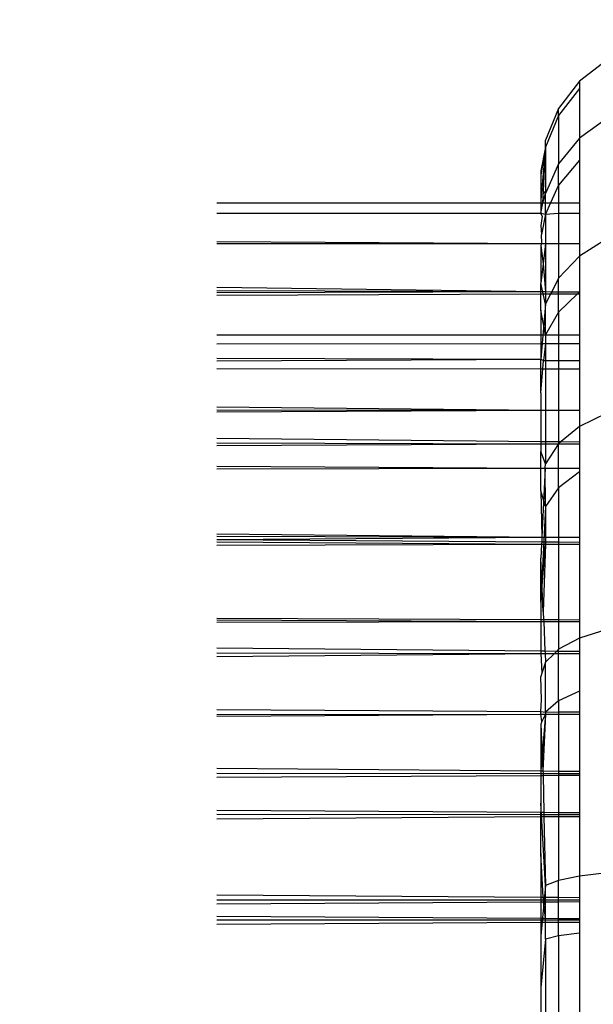
# Model space of a CAD drawing. Units: millimetres. Extents: x 1741 to 19541, y 1115 to 15915.
# Drawn here: x 8474 to 8483, y 9033 to 9048 of the extents above; entities that cross this region are included whole.
import ezdxf

# ---------------------------------------------------------------- set-up
doc = ezdxf.new("R2010")
doc.units = ezdxf.units.MM
doc.layers.add('wymiary 100 strefy', color=5, linetype='Continuous')
doc.styles.get("Standard").update_dxf_attribs({"font": 'arial.ttf'})
doc.dimstyles.new('FK_rzuty 100_STREFY', dxfattribs={"dimscale": 100, "dimtxt": 4, "dimasz": 2.5, "dimexe": 1.25, "dimexo": 0.625, "dimgap": 1, "dimtad": 1, "dimdec": 1, "dimlfac": 0.001, "dimrnd": 0.01, "dimzin": 1, "dimdsep": 46, "dimtxsty": 'Standard', "dimblk": 'OBLIQUE', "dimcen": 2.5, "dimadec": 0, "dimazin": 0, "dimtfac": 1, "dimtdec": 1, "dimtmove": 0, "dimatfit": 3, "dimfxl": 1, "dimarcsym": 0})

# ---------------------------------------------------------------- blocks, each defined once
blk = doc.blocks.new('_Oblique')
at = {"color": 0, "linetype": 'ByBlock', "lineweight": -2}
blk.add_line((-0.5, -0.5), (0.5, 0.5), dxfattribs=at)
blk = doc.blocks.new('*D6')
at = {"layer": 'Defpoints', "color": 0, "transparency": 16777216}
for p in [(8832.986, 10756.013), (6099.318, 6599.222), (8882.005, 6599.222)]:
    blk.add_point(p, dxfattribs=at)
at = {"layer": 'wymiary 100 strefy', "color": 0, "lineweight": -2, "transparency": 16777216}
for p, q in [((8770.486, 10756.013), (5974.318, 10756.013)), ((6099.318, 10756.013), (6099.318, 6599.222)), ((8819.505, 6599.222), (5974.318, 6599.222))]:
    blk.add_line(p, q, dxfattribs=at)
at = {"layer": 'wymiary 100 strefy', "color": 0, "lineweight": -2, "transparency": 16777216, "xscale": 250, "yscale": 250, "zscale": 250}
for p, rotation in [((6099.318, 10756.013), 90), ((6099.318, 6599.222), 270)]:
    blk.add_blockref('_Oblique', p, dxfattribs=dict(at, rotation=rotation))
at = {"layer": 'wymiary 100 strefy', "color": 0, "transparency": 16777216, "insert": (5798.363, 8677.617), "char_height": 400, "attachment_point": 5, "rotation": 90}
blk.add_mtext('4.2 m', dxfattribs=at)

msp = doc.modelspace()

# ---------------------------------------------------------------- linework, layer by layer
for p, q in [((8482.986, 9047.171), (8482.572, 9046.854)), ((8482.572, 9046.854), (8482.254, 9046.442)), ((8482.572, 9046.854), (8482.572, 9046.741)), ((8482.572, 9046.741), (8482.254, 9046.332)), ((8482.572, 9046.741), (8482.572, 9045.99)), ((8482.254, 9046.442), (8482.054, 9045.962)), ((8482.254, 9046.332), (8482.254, 9046.442)), ((8482.254, 9046.332), (8482.054, 9045.856)), ((8482.254, 9046.332), (8482.254, 9045.603)), ((8482.986, 9046.288), (8482.572, 9045.99)), ((8482.054, 9045.856), (8482.054, 9045.962)), ((8482.572, 9045.99), (8482.254, 9045.603)), ((8482.572, 9045.99), (8482.572, 9045.658)), ((8482.054, 9045.856), (8481.986, 9045.498)), ((8482.054, 9045.856), (8481.986, 9045.437)), ((8482.054, 9045.856), (8481.986, 9045.057)), ((8482.024, 9045.191), (8482.054, 9045.856)), ((8482.054, 9045.856), (8482.054, 9045.152)), ((8482.572, 9045.658), (8482.254, 9045.28)), ((8482.572, 9045.658), (8482.572, 9045.014)), ((8481.986, 9045.498), (8481.986, 9045.24)), ((8482.254, 9045.603), (8482.054, 9045.152)), ((8482.254, 9045.28), (8482.254, 9045.603)), ((8482.024, 9045.191), (8481.986, 9045.24)), ((8481.986, 9045.24), (8481.986, 9045.014)), ((8482.254, 9045.28), (8482.133, 9045.014)), ((8482.254, 9045.28), (8482.254, 9045.014)), ((8482.016, 9045.014), (8482.024, 9045.191)), ((8482.016, 9045.014), (8482.054, 9045.152)), ((8482.054, 9045.152), (8482.024, 9045.191)), ((8482.054, 9045.014), (8482.054, 9045.152)), ((8477.082, 9045.014), (8481.986, 9045.014)), ((8481.986, 9045.014), (8482.016, 9045.014)), ((8481.986, 9044.857), (8482.016, 9045.014)), ((8481.986, 9045.014), (8481.986, 9044.857)), ((8482.016, 9045.014), (8482.054, 9045.014)), ((8482.133, 9045.014), (8482.054, 9044.841)), ((8482.054, 9044.841), (8482.054, 9045.014)), ((8482.054, 9045.014), (8482.133, 9045.014)), ((8482.133, 9045.014), (8482.254, 9045.014)), ((8482.254, 9045.014), (8482.254, 9044.857)), ((8482.254, 9045.014), (8482.572, 9045.014)), ((8482.572, 9045.014), (8482.572, 9044.857)), ((8477.082, 9044.855), (8481.986, 9044.857)), ((8481.986, 9044.857), (8482.054, 9044.841)), ((8482.007, 9044.813), (8481.986, 9044.857)), ((8482.007, 9044.813), (8481.986, 9044.668)), ((8482.054, 9044.841), (8481.994, 9044.535)), ((8482.054, 9044.841), (8482.254, 9044.857)), ((8482.054, 9044.841), (8482.054, 9044.398)), ((8482.254, 9044.857), (8482.572, 9044.857)), ((8482.254, 9044.857), (8482.254, 9044.399)), ((8482.572, 9044.857), (8482.572, 9044.399)), ((8481.986, 9044.668), (8481.994, 9044.535)), ((8482.002, 9044.398), (8481.994, 9044.535)), ((8482.986, 9044.466), (8482.572, 9044.208)), ((8477.082, 9044.43), (8482.002, 9044.398)), ((8477.082, 9044.395), (8482.002, 9044.398)), ((8482.002, 9044.398), (8481.986, 9044.368)), ((8481.986, 9044.368), (8481.986, 9043.797)), ((8481.986, 9044.368), (8482.019, 9044.092)), ((8482.002, 9044.398), (8482.054, 9044.398)), ((8482.054, 9044.398), (8482.019, 9044.092)), ((8482.054, 9044.398), (8482.254, 9044.399)), ((8482.054, 9044.398), (8482.054, 9043.669)), ((8482.254, 9044.399), (8482.254, 9043.872)), ((8482.254, 9044.399), (8482.572, 9044.399)), ((8482.572, 9044.399), (8482.572, 9044.208)), ((8482.572, 9044.208), (8482.254, 9043.872)), ((8482.572, 9044.208), (8482.572, 9043.667)), ((8482.019, 9044.092), (8481.986, 9043.797)), ((8482.019, 9044.092), (8482.054, 9043.669)), ((8482.254, 9043.872), (8482.15, 9043.668)), ((8482.254, 9043.668), (8482.254, 9043.872)), ((8477.083, 9043.739), (8481.986, 9043.669)), ((8481.986, 9043.669), (8481.986, 9043.797)), ((8482.054, 9043.481), (8481.986, 9043.797)), ((8477.082, 9043.687), (8481.986, 9043.669)), ((8477.082, 9043.656), (8481.986, 9043.669)), ((8477.082, 9043.617), (8481.986, 9043.634)), ((8481.986, 9043.634), (8481.986, 9043.669)), ((8481.986, 9043.669), (8482.054, 9043.669)), ((8481.986, 9043.388), (8481.986, 9043.634)), ((8481.986, 9043.634), (8482.054, 9043.634)), ((8482.054, 9043.669), (8482.15, 9043.668)), ((8482.054, 9043.669), (8482.054, 9043.634)), ((8482.054, 9043.634), (8482.054, 9043.481)), ((8482.054, 9043.634), (8482.133, 9043.634)), ((8482.133, 9043.634), (8482.054, 9043.481)), ((8482.15, 9043.668), (8482.133, 9043.634)), ((8482.133, 9043.634), (8482.254, 9043.635)), ((8482.15, 9043.668), (8482.254, 9043.668)), ((8482.254, 9043.668), (8482.572, 9043.667)), ((8482.254, 9043.635), (8482.254, 9043.668)), ((8482.54, 9043.636), (8482.254, 9043.359)), ((8482.254, 9043.635), (8482.54, 9043.636)), ((8482.254, 9043.359), (8482.254, 9043.635)), ((8482.572, 9043.667), (8482.54, 9043.636)), ((8482.54, 9043.636), (8482.572, 9043.636)), ((8482.572, 9043.667), (8482.572, 9043.636)), ((8482.572, 9043.636), (8482.572, 9043.013)), ((8482.054, 9043.481), (8481.986, 9042.648)), ((8482.054, 9043.013), (8482.054, 9043.481)), ((8482.054, 9043.013), (8481.986, 9043.388)), ((8481.986, 9043.388), (8481.986, 9043.013)), ((8482.254, 9043.359), (8482.054, 9043.013)), ((8482.254, 9043.359), (8482.254, 9043.013)), ((8477.082, 9043.014), (8481.986, 9043.013)), ((8481.986, 9043.013), (8482.054, 9043.013)), ((8481.986, 9043.013), (8481.986, 9042.882)), ((8482.054, 9043.013), (8482.254, 9043.013)), ((8482.054, 9043.013), (8482.054, 9042.882)), ((8482.254, 9043.013), (8482.572, 9043.013)), ((8482.254, 9043.013), (8482.254, 9042.882)), ((8482.572, 9043.013), (8482.572, 9042.882)), ((8477.082, 9042.88), (8481.986, 9042.882)), ((8481.986, 9042.882), (8481.986, 9042.648)), ((8481.986, 9042.882), (8482.054, 9042.882)), ((8482.054, 9042.882), (8482.025, 9042.625)), ((8482.054, 9042.882), (8482.254, 9042.882)), ((8482.054, 9042.882), (8482.054, 9042.625)), ((8482.254, 9042.882), (8482.572, 9042.882)), ((8482.254, 9042.882), (8482.254, 9042.625)), ((8482.572, 9042.882), (8482.572, 9042.625)), ((8477.082, 9042.66), (8481.986, 9042.648)), ((8477.082, 9042.624), (8481.986, 9042.648)), ((8481.986, 9042.648), (8482.025, 9042.625)), ((8481.986, 9042.502), (8481.986, 9042.648)), ((8481.986, 9042.14), (8482.025, 9042.625)), ((8482.025, 9042.625), (8482.054, 9042.625)), ((8482.054, 9042.625), (8482.254, 9042.625)), ((8482.054, 9042.625), (8482.054, 9042.502)), ((8482.254, 9042.625), (8482.572, 9042.625)), ((8482.254, 9042.625), (8482.254, 9042.502)), ((8482.572, 9042.625), (8482.572, 9042.502)), ((8477.082, 9042.505), (8481.986, 9042.502)), ((8481.986, 9042.502), (8482.054, 9042.502)), ((8481.986, 9042.14), (8481.986, 9042.502)), ((8482.054, 9042.502), (8482.254, 9042.502)), ((8482.054, 9042.502), (8482.054, 9041.875)), ((8482.254, 9042.502), (8482.572, 9042.502)), ((8482.254, 9042.502), (8482.254, 9041.875)), ((8482.572, 9042.502), (8482.572, 9041.874)), ((8481.986, 9042.14), (8481.986, 9041.875)), ((8477.083, 9041.926), (8481.986, 9041.875)), ((8477.082, 9041.881), (8481.986, 9041.875)), ((8477.082, 9041.851), (8481.986, 9041.875)), ((8481.986, 9041.875), (8482.054, 9041.875)), ((8481.986, 9041.875), (8481.986, 9041.403)), ((8482.054, 9041.875), (8482.254, 9041.875)), ((8482.054, 9041.875), (8482.054, 9041.402)), ((8482.254, 9041.875), (8482.572, 9041.874)), ((8482.254, 9041.875), (8482.254, 9041.4)), ((8482.572, 9041.874), (8482.572, 9041.629)), ((8482.986, 9041.83), (8482.572, 9041.629)), ((8482.572, 9041.629), (8482.294, 9041.4)), ((8482.572, 9041.629), (8482.572, 9041.397)), ((8477.082, 9041.383), (8481.986, 9041.367)), ((8477.082, 9041.339), (8481.986, 9041.367)), ((8477.083, 9041.453), (8481.986, 9041.403)), ((8481.986, 9041.403), (8482.054, 9041.402)), ((8481.986, 9041.403), (8481.986, 9041.367)), ((8481.986, 9041.367), (8481.986, 9041.25)), ((8481.986, 9041.367), (8482.054, 9041.367)), ((8482.054, 9041.402), (8482.054, 9041.367)), ((8482.054, 9041.402), (8482.254, 9041.4)), ((8482.254, 9041.367), (8482.054, 9041.062)), ((8482.054, 9041.367), (8482.054, 9041.062)), ((8482.054, 9041.367), (8482.254, 9041.367)), ((8482.294, 9041.4), (8482.254, 9041.367)), ((8482.254, 9041.4), (8482.254, 9041.367)), ((8482.254, 9041.4), (8482.294, 9041.4)), ((8482.254, 9041.367), (8482.572, 9041.366)), ((8482.254, 9040.998), (8482.254, 9041.367)), ((8482.294, 9041.4), (8482.572, 9041.397)), ((8482.572, 9041.397), (8482.572, 9041.366)), ((8482.572, 9041.366), (8482.572, 9040.999)), ((8482.054, 9041.062), (8481.986, 9041.25)), ((8481.986, 9040.998), (8481.986, 9041.25)), ((8477.082, 9041.029), (8481.986, 9040.998)), ((8482.051, 9040.998), (8482.054, 9041.062)), ((8477.082, 9040.988), (8481.986, 9040.998)), ((8481.986, 9040.655), (8481.986, 9040.998)), ((8481.986, 9040.998), (8482.051, 9040.998)), ((8482.051, 9040.998), (8482.001, 9039.954)), ((8482.051, 9040.998), (8482.254, 9040.998)), ((8482.054, 9040.416), (8482.051, 9040.998)), ((8482.254, 9040.998), (8482.572, 9040.999)), ((8482.254, 9040.698), (8482.254, 9040.998)), ((8482.572, 9040.94), (8482.254, 9040.698)), ((8482.572, 9040.999), (8482.572, 9040.94)), ((8482.572, 9040.94), (8482.572, 9039.952)), ((8481.986, 9040.655), (8482.001, 9039.954)), ((8482.054, 9040.416), (8481.986, 9040.655)), ((8482.254, 9040.698), (8482.054, 9040.416)), ((8482.254, 9040.698), (8482.254, 9039.953)), ((8482.054, 9040.416), (8481.986, 9038.969)), ((8482.054, 9040.416), (8482.054, 9039.954)), ((8477.082, 9040.004), (8482.001, 9039.954)), ((8477.082, 9039.97), (8482.001, 9039.954)), ((8477.082, 9039.919), (8482.001, 9039.954)), ((8477.082, 9039.919), (8481.998, 9039.884)), ((8477.082, 9039.885), (8481.996, 9039.848)), ((8477.082, 9039.835), (8481.996, 9039.848)), ((8481.996, 9039.848), (8481.986, 9039.637)), ((8481.986, 9038.969), (8482.054, 9039.848)), ((8481.998, 9039.884), (8481.996, 9039.848)), ((8481.996, 9039.848), (8482.054, 9039.848)), ((8482.001, 9039.954), (8481.998, 9039.884)), ((8481.998, 9039.884), (8482.054, 9039.884)), ((8482.001, 9039.954), (8482.054, 9039.954)), ((8482.054, 9039.848), (8482.021, 9038.823)), ((8482.054, 9039.954), (8482.254, 9039.953)), ((8482.054, 9039.954), (8482.054, 9039.884)), ((8482.054, 9039.884), (8482.254, 9039.883)), ((8482.054, 9039.884), (8482.054, 9039.848)), ((8482.054, 9039.848), (8482.254, 9039.849)), ((8482.254, 9039.953), (8482.572, 9039.952)), ((8482.254, 9039.953), (8482.254, 9039.883)), ((8482.254, 9039.883), (8482.572, 9039.88)), ((8482.254, 9039.883), (8482.254, 9039.849)), ((8482.254, 9039.849), (8482.572, 9039.849)), ((8482.254, 9039.849), (8482.254, 9038.707)), ((8482.572, 9039.952), (8482.572, 9039.88)), ((8482.572, 9039.88), (8482.572, 9039.849)), ((8482.572, 9039.849), (8482.572, 9038.705)), ((8481.986, 9038.969), (8481.986, 9039.637)), ((8482.021, 9038.823), (8481.986, 9039.637)), ((8481.986, 9038.969), (8481.986, 9038.708)), ((8482.021, 9038.823), (8482.026, 9038.708)), ((8477.082, 9038.73), (8481.986, 9038.708)), ((8477.082, 9038.703), (8481.986, 9038.678)), ((8477.082, 9038.67), (8481.986, 9038.678)), ((8481.986, 9038.708), (8482.026, 9038.708)), ((8481.986, 9038.708), (8481.986, 9038.678)), ((8481.986, 9038.678), (8482.028, 9038.678)), ((8481.986, 9038.678), (8481.986, 9038.234)), ((8482.026, 9038.708), (8482.028, 9038.678)), ((8482.026, 9038.708), (8482.254, 9038.707)), ((8482.028, 9038.678), (8482.047, 9038.233)), ((8482.028, 9038.678), (8482.254, 9038.678)), ((8482.254, 9038.707), (8482.254, 9038.678)), ((8482.254, 9038.707), (8482.572, 9038.705)), ((8482.254, 9038.678), (8482.254, 9038.258)), ((8482.254, 9038.678), (8482.572, 9038.678)), ((8482.572, 9038.705), (8482.572, 9038.678)), ((8482.572, 9038.678), (8482.572, 9038.428)), ((8482.986, 9038.558), (8482.572, 9038.428)), ((8482.572, 9038.428), (8482.254, 9038.258)), ((8482.572, 9038.428), (8482.572, 9038.228)), ((8477.082, 9038.278), (8481.986, 9038.234)), ((8477.082, 9038.204), (8481.986, 9038.196)), ((8477.082, 9038.15), (8481.986, 9038.196)), ((8481.986, 9038.234), (8482.047, 9038.233)), ((8481.986, 9038.234), (8481.986, 9038.196)), ((8481.986, 9038.196), (8482.049, 9038.196)), ((8481.986, 9038.196), (8482.002, 9037.898)), ((8482.047, 9038.233), (8482.049, 9038.196)), ((8482.047, 9038.233), (8482.227, 9038.231)), ((8482.049, 9038.196), (8482.054, 9038.06)), ((8482.049, 9038.196), (8482.191, 9038.196)), ((8482.191, 9038.196), (8482.054, 9038.06)), ((8482.227, 9038.231), (8482.191, 9038.196)), ((8482.191, 9038.196), (8482.254, 9038.196)), ((8482.254, 9038.258), (8482.227, 9038.231)), ((8482.227, 9038.231), (8482.572, 9038.228)), ((8482.254, 9038.196), (8482.254, 9038.258)), ((8482.254, 9037.479), (8482.254, 9038.196)), ((8482.254, 9038.196), (8482.572, 9038.195)), ((8482.572, 9038.228), (8482.572, 9038.195)), ((8482.572, 9038.195), (8482.572, 9037.626)), ((8482.054, 9038.06), (8482.002, 9037.898)), ((8482.054, 9037.308), (8482.054, 9038.06)), ((8482.002, 9037.898), (8481.986, 9037.848)), ((8481.994, 9037.493), (8481.986, 9037.848)), ((8482.572, 9037.626), (8482.254, 9037.479)), ((8482.572, 9037.626), (8482.572, 9037.31)), ((8481.986, 9037.314), (8481.994, 9037.493)), ((8482.254, 9037.479), (8482.054, 9037.308)), ((8482.254, 9037.479), (8482.254, 9037.312)), ((8477.082, 9037.347), (8481.986, 9037.314)), ((8481.986, 9037.314), (8482.054, 9037.308)), ((8481.986, 9037.276), (8481.986, 9037.314)), ((8482.054, 9037.308), (8482.254, 9037.312)), ((8482.054, 9037.308), (8482.054, 9037.276)), ((8482.254, 9037.312), (8482.572, 9037.31)), ((8482.254, 9037.312), (8482.254, 9037.277)), ((8482.572, 9037.31), (8482.572, 9037.277)), ((8477.082, 9037.273), (8481.986, 9037.276)), ((8477.082, 9037.245), (8481.986, 9037.276)), ((8481.986, 9037.276), (8482.054, 9037.276)), ((8482.001, 9037.164), (8481.986, 9037.276)), ((8482.054, 9037.276), (8481.986, 9036.417)), ((8482.001, 9037.164), (8481.986, 9037.124)), ((8482.054, 9037.276), (8482.001, 9037.164)), ((8482.054, 9037.276), (8482.017, 9036.417)), ((8482.054, 9037.276), (8482.254, 9037.277)), ((8482.254, 9037.277), (8482.572, 9037.277)), ((8482.254, 9037.277), (8482.254, 9036.415)), ((8482.572, 9037.277), (8482.572, 9036.412)), ((8481.986, 9037.124), (8481.986, 9036.417)), ((8481.986, 9037.124), (8482.017, 9036.417)), ((8477.082, 9036.458), (8481.986, 9036.417)), ((8481.986, 9036.417), (8482.017, 9036.417)), ((8481.986, 9036.417), (8481.986, 9036.379)), ((8482.017, 9036.417), (8482.018, 9036.379)), ((8482.017, 9036.417), (8482.254, 9036.415)), ((8482.254, 9036.415), (8482.572, 9036.412)), ((8482.254, 9036.415), (8482.254, 9036.379)), ((8482.572, 9036.412), (8482.572, 9036.379)), ((8477.082, 9036.382), (8481.986, 9036.379)), ((8477.082, 9036.324), (8481.986, 9036.35)), ((8481.986, 9036.379), (8482.018, 9036.379)), ((8481.986, 9036.379), (8481.986, 9036.35)), ((8481.986, 9036.35), (8482.018, 9036.35)), ((8481.986, 9036.35), (8481.986, 9035.791)), ((8482.018, 9036.379), (8482.018, 9036.35)), ((8482.018, 9036.379), (8482.254, 9036.379)), ((8482.018, 9036.35), (8482.254, 9036.351)), ((8482.018, 9036.35), (8482.031, 9035.791)), ((8482.254, 9036.379), (8482.572, 9036.379)), ((8482.254, 9036.379), (8482.254, 9036.351)), ((8482.254, 9036.351), (8482.572, 9036.353)), ((8482.254, 9036.351), (8482.254, 9035.789)), ((8482.572, 9036.379), (8482.572, 9036.353)), ((8482.572, 9036.353), (8482.572, 9035.787)), ((8477.082, 9035.824), (8481.986, 9035.791)), ((8482.054, 9034.681), (8481.986, 9035.928)), ((8477.082, 9035.76), (8481.986, 9035.759)), ((8477.082, 9035.693), (8481.986, 9035.725)), ((8481.986, 9035.791), (8482.031, 9035.791)), ((8481.986, 9035.759), (8481.986, 9035.791)), ((8481.986, 9035.759), (8482.031, 9035.759)), ((8481.986, 9035.725), (8481.986, 9035.759)), ((8481.986, 9035.725), (8482.032, 9035.726)), ((8481.986, 9035.166), (8481.986, 9035.725)), ((8482.031, 9035.791), (8482.254, 9035.789)), ((8482.031, 9035.791), (8482.031, 9035.759)), ((8482.031, 9035.759), (8482.254, 9035.759)), ((8482.031, 9035.759), (8482.032, 9035.726)), ((8482.032, 9035.726), (8482.254, 9035.727)), ((8482.032, 9035.726), (8482.054, 9034.681)), ((8482.254, 9035.789), (8482.572, 9035.787)), ((8482.254, 9035.789), (8482.254, 9035.759)), ((8482.254, 9035.759), (8482.572, 9035.759)), ((8482.254, 9035.759), (8482.254, 9035.727)), ((8482.254, 9035.727), (8482.572, 9035.729)), ((8482.254, 9035.727), (8482.254, 9034.758)), ((8482.572, 9035.787), (8482.572, 9035.759)), ((8482.572, 9035.759), (8482.572, 9035.729)), ((8482.572, 9035.729), (8482.572, 9034.824)), ((8482.021, 9034.507), (8481.986, 9035.166)), ((8481.986, 9035.166), (8481.986, 9034.507)), ((8482.572, 9034.824), (8482.254, 9034.758)), ((8482.986, 9034.875), (8482.572, 9034.824)), ((8482.572, 9034.824), (8482.572, 9034.502)), ((8482.054, 9034.681), (8481.986, 9033.923)), ((8482.254, 9034.758), (8482.054, 9034.681)), ((8482.054, 9034.506), (8482.054, 9034.681)), ((8482.254, 9034.505), (8482.254, 9034.758)), ((8477.082, 9034.544), (8481.986, 9034.507)), ((8481.986, 9034.507), (8482.021, 9034.507)), ((8481.986, 9034.507), (8481.986, 9034.466)), ((8482.021, 9034.507), (8482.054, 9034.506)), ((8482.023, 9034.466), (8482.021, 9034.507)), ((8482.054, 9034.506), (8482.254, 9034.505)), ((8482.054, 9034.466), (8482.054, 9034.506)), ((8482.254, 9034.505), (8482.572, 9034.502)), ((8482.254, 9034.467), (8482.254, 9034.505)), ((8482.572, 9034.502), (8482.572, 9034.467)), ((8477.082, 9034.464), (8481.986, 9034.466)), ((8477.082, 9034.404), (8481.986, 9034.436)), ((8481.986, 9034.466), (8482.023, 9034.466)), ((8481.986, 9034.466), (8481.986, 9034.436)), ((8481.986, 9034.436), (8482.025, 9034.436)), ((8481.986, 9034.436), (8481.986, 9034.188)), ((8482.023, 9034.466), (8482.054, 9034.466)), ((8482.025, 9034.436), (8482.023, 9034.466)), ((8482.025, 9034.436), (8482.054, 9034.436)), ((8482.054, 9034.187), (8482.025, 9034.436)), ((8482.054, 9034.466), (8482.254, 9034.467)), ((8482.054, 9034.436), (8482.054, 9034.466)), ((8482.054, 9034.436), (8482.254, 9034.438)), ((8482.054, 9034.187), (8482.054, 9034.436)), ((8482.254, 9034.467), (8482.572, 9034.467)), ((8482.254, 9034.438), (8482.254, 9034.467)), ((8482.254, 9034.438), (8482.572, 9034.44)), ((8482.254, 9034.186), (8482.254, 9034.438)), ((8482.572, 9034.467), (8482.572, 9034.44)), ((8482.572, 9034.44), (8482.572, 9034.184)), ((8477.082, 9034.219), (8481.986, 9034.188)), ((8481.986, 9034.188), (8482.054, 9034.187)), ((8481.986, 9034.188), (8481.986, 9034.126)), ((8482.054, 9034.187), (8482.254, 9034.186)), ((8482.054, 9034.127), (8482.054, 9034.187)), ((8482.254, 9034.186), (8482.572, 9034.184)), ((8482.254, 9034.128), (8482.254, 9034.186)), ((8482.572, 9034.184), (8482.572, 9034.13)), ((8482.572, 9034.158), (8477.082, 9034.16)), ((8477.082, 9034.098), (8481.986, 9034.126)), ((8481.986, 9034.126), (8482.054, 9034.127)), ((8481.986, 9034.126), (8481.986, 9033.142)), ((8482.054, 9034.127), (8482.254, 9034.128)), ((8482.054, 9033.873), (8482.054, 9034.127)), ((8482.254, 9034.128), (8482.572, 9034.13)), ((8482.254, 9033.922), (8482.254, 9034.128)), ((8482.572, 9034.13), (8482.572, 9033.963)), ((8482.054, 9033.873), (8481.986, 9033.142)), ((8482.254, 9033.922), (8482.054, 9033.873)), ((8482.054, 9033.873), (8482.054, 9032.546)), ((8482.572, 9033.963), (8482.254, 9033.922)), ((8482.254, 9033.922), (8482.254, 9032.545)), ((8482.572, 9033.963), (8482.572, 9032.543)), ((8481.986, 9033.142), (8481.986, 9032.547))]:
    msp.add_line(p, q)

# ---------------------------------------------------------------- dimensions: what is measured, and where the dimension line sits
at = {"layer": 'wymiary 100 strefy'}
dim = msp.add_linear_dim(base=(6099.318, 6599.222), p1=(8832.986, 10756.013), p2=(8882.005, 6599.222), angle=90, dimstyle='FK_rzuty 100_STREFY', override={"dimpost": ' m'}, dxfattribs=at)
dim.commit()
dim.dimension.update_dxf_attribs({"geometry": '*D6', "text_midpoint": (5798.363, 8677.617)})

doc.saveas('drawing.dxf')
